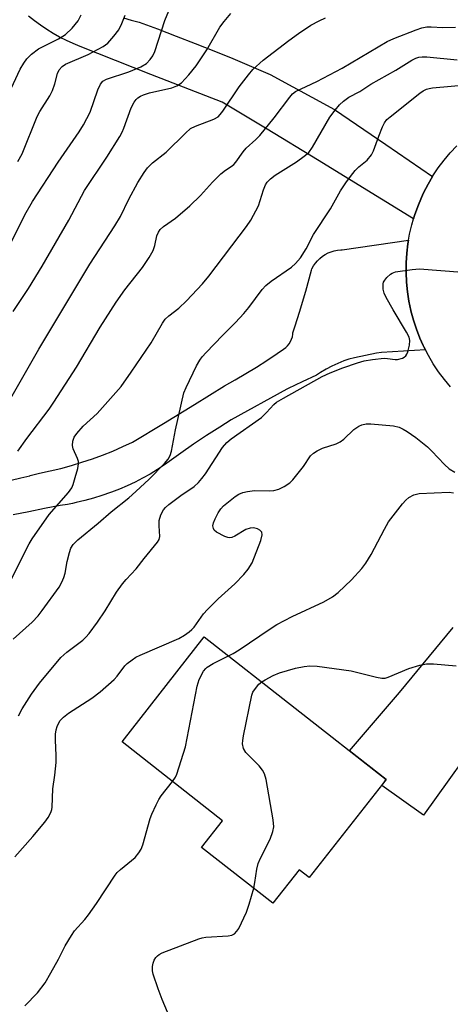
# Model space of a CAD drawing. Units: inches. Extents: x 1237772 to 1243772, y 597452 to 601452.
# Drawn here: x 1239466 to 1239574, y 600443 to 600689 of the extents above; entities that cross this region are included whole.
import ezdxf

# ---------------------------------------------------------------- set-up
doc = ezdxf.new("R2010")
doc.units = ezdxf.units.IN
doc.header["$MEASUREMENT"] = 0
for name, color, linetype in [('BLDG-Footprint', 5, 'Continuous'), ('TRANS-Driveway', 251, 'Continuous'), ('TRANS-Road', 130, 'Continuous'), ('Undefined', 1, 'Continuous')]:
    doc.layers.add(name, color=color, linetype=linetype)

msp = doc.modelspace()

# ---------------------------------------------------------------- linework, layer by layer
at = {"layer": 'BLDG-Footprint', "elevation": 607.89}
msp.add_lwpolyline([(1239557.68, 600499.32), (1239538.48, 600474.86), (1239535.98, 600476.82), (1239529.42, 600468.46), (1239511.66, 600482.39), (1239516.89, 600489.06), (1239491.86, 600508.7), (1239512.3, 600534.93)], close=True, dxfattribs=at)
at = {"layer": 'TRANS-Driveway'}
msp.add_lwpolyline([(1239583.18, 600513.08), (1239566.94, 600490.42), (1239556.55, 600497.88), (1239557.68, 600499.32), (1239548.55, 600506.48), (1239560.99, 600521.03), (1239574.37, 600537.27)], dxfattribs=at)
at = {"layer": 'TRANS-Road'}
for points in [[(1239492.14, 600689.41), (1239494.08, 600688.82), (1239496.04, 600688.31), (1239500.63, 600686.62), (1239505.33, 600684.84), (1239510.03, 600683.01), (1239514.73, 600681.13), (1239519.41, 600679.2), (1239524.05, 600677.24), (1239524.08, 600677.23), (1239528.75, 600675.21), (1239544.76, 600666.55), (1239557.59, 600657.74), (1239569.22, 600649.77), (1239568.09, 600647.85), (1239566.98, 600645.71), (1239566.43, 600644.52), (1239565.51, 600642.3), (1239564.71, 600640.03), (1239564.48, 600639.24), (1239540.56, 600653.98), (1239527.98, 600661.59), (1239516.76, 600668.38), (1239498.98, 600675.27), (1239481.37, 600682.25), (1239479.63, 600682.95), (1239477.93, 600683.73), (1239476.26, 600684.57), (1239474.62, 600685.49), (1239473.03, 600686.48), (1239471.47, 600687.53), (1239469.97, 600688.65), (1239468.51, 600689.84)], [(1239573.73, 600597.31), (1239572.18, 600599.15), (1239570.74, 600601.07), (1239569.4, 600603.07), (1239568.17, 600605.14), (1239567.44, 600606.55), (1239567.06, 600607.27), (1239566.91, 600607.6), (1239566.07, 600609.46), (1239565.19, 600611.7), (1239564.44, 600613.98), (1239563.82, 600616.3), (1239563.8, 600616.39), (1239563.32, 600618.65), (1239562.95, 600621.03), (1239562.71, 600623.42), (1239562.61, 600625.82), (1239562.63, 600628.23), (1239562.79, 600630.63), (1239563.08, 600633.01), (1239563.23, 600633.88), (1239563.49, 600635.38), (1239564.04, 600637.72), (1239564.48, 600639.24), (1239564.71, 600640.03), (1239565.51, 600642.3), (1239566.43, 600644.52), (1239566.98, 600645.71), (1239568.09, 600647.85), (1239569.22, 600649.77), (1239569.31, 600649.92), (1239570.64, 600651.92), (1239572.08, 600653.85), (1239573.62, 600655.69), (1239575.26, 600657.45)], [(1239464.18, 600574.05), (1239466.55, 600574.59), (1239468.79, 600575.14), (1239468.93, 600575.17), (1239471.2, 600575.78), (1239473.88, 600576.33), (1239476.54, 600576.97), (1239479.19, 600577.69), (1239481.81, 600578.48), (1239484.41, 600579.34), (1239486.98, 600580.29), (1239489.53, 600581.3), (1239492.04, 600582.4), (1239494.4, 600583.5), (1239502.13, 600588.18), (1239509.84, 600592.91), (1239517.36, 600597.56), (1239520.04, 600599.05), (1239522.69, 600600.61), (1239525.32, 600602.22), (1239527.91, 600603.88), (1239530.48, 600605.6), (1239532.1, 600606.73), (1239532.62, 600607.12), (1239533.08, 600607.57), (1239533.48, 600608.07), (1239533.82, 600608.62), (1239534.08, 600609.21), (1239534.27, 600609.83), (1239534.39, 600610.46), (1239534.41, 600610.77), (1239534.95, 600612.51), (1239536.03, 600615.98), (1239537.59, 600621.21), (1239539.07, 600626.46), (1239539.16, 600626.77), (1239539.55, 600627.48), (1239540.01, 600628.16), (1239540.54, 600628.79), (1239541.12, 600629.36), (1239541.76, 600629.88), (1239542.45, 600630.33), (1239543.17, 600630.71), (1239543.93, 600631.01), (1239544.72, 600631.25), (1239545.52, 600631.4), (1239546.34, 600631.47), (1239546.66, 600631.48), (1239563.23, 600633.88), (1239563.08, 600633.01), (1239562.79, 600630.63), (1239562.63, 600628.23), (1239562.61, 600625.82), (1239562.71, 600623.42), (1239562.95, 600621.03), (1239563.32, 600618.65), (1239563.8, 600616.39), (1239563.82, 600616.3), (1239564.44, 600613.98), (1239565.19, 600611.7), (1239566.07, 600609.46), (1239566.91, 600607.6), (1239567.06, 600607.27), (1239567.44, 600606.55), (1239561.96, 600606.24), (1239556.5, 600605.85), (1239555.26, 600605.75), (1239549.74, 600604.51), (1239548.34, 600604.22), (1239547.09, 600603.78), (1239545.6, 600603.16), (1239544.13, 600602.47), (1239542.7, 600601.71), (1239541.3, 600600.88), (1239540.27, 600600.2), (1239536.72, 600598.56), (1239533.2, 600596.86), (1239532.87, 600596.69), (1239519, 600589.04), (1239516.16, 600587.29), (1239512.87, 600585.18), (1239509.63, 600582.99), (1239506.43, 600580.75), (1239504.15, 600579.09), (1239502.42, 600577.84), (1239500.64, 600576.66), (1239498.82, 600575.54), (1239496.95, 600574.49), (1239495.05, 600573.51), (1239493.12, 600572.61), (1239491.15, 600571.77), (1239489.16, 600571.01), (1239488.91, 600570.92), (1239486.81, 600570.18), (1239484.69, 600569.52), (1239482.54, 600568.93), (1239480.38, 600568.42), (1239479.44, 600568.24), (1239478.2, 600567.99), (1239476.41, 600567.7), (1239472.49, 600566.92), (1239468.57, 600566.14), (1239464.67, 600565.38)]]:
    msp.add_lwpolyline(points, dxfattribs=at)
at = {"layer": 'Undefined'}
for points, elevation in [([(1239462.53, 600668.2), (1239466.4, 600676.6), (1239467.29, 600678.11), (1239468.11, 600679.18), (1239469.25, 600680.33), (1239470.99, 600681.65), (1239475.95, 600684.16), (1239477.72, 600685.24), (1239479.38, 600686.84), (1239480.86, 600688.62), (1239481.62, 600690.13)], 586), ([(1239463.89, 600632.85), (1239467.57, 600640.23), (1239469.48, 600643.58), (1239475.89, 600653.37), (1239481.14, 600660.92), (1239482.24, 600662.68), (1239483.83, 600665.81), (1239485.79, 600671.4), (1239486.47, 600672.87), (1239487.06, 600673.55), (1239487.92, 600674.05), (1239493.53, 600675.93), (1239496.5, 600677.12), (1239497.89, 600677.95), (1239498.84, 600679), (1239499.48, 600679.94), (1239499.96, 600680.97), (1239502.47, 600688.75), (1239503.46, 600691.17)], 590), ([(1239464.71, 600616.11), (1239468.5, 600621.84), (1239471.94, 600627.46), (1239478.58, 600638.91), (1239482.46, 600646.29), (1239488.06, 600654.59), (1239491.24, 600659.8), (1239491.81, 600660.82), (1239492.28, 600661.86), (1239494.1, 600666.91), (1239494.81, 600668.36), (1239495.35, 600669.04), (1239495.78, 600669.43), (1239496.43, 600669.84), (1239497.13, 600670.18), (1239498.62, 600670.64), (1239504.2, 600671.93), (1239505.48, 600672.45), (1239506.64, 600673.2), (1239508.45, 600675.12), (1239510.33, 600677.4), (1239512.97, 600681.4), (1239516.17, 600687.06), (1239517.23, 600688.46), (1239518.96, 600690.43)], 592), ([(1239464.06, 600594.46), (1239471.06, 600606.73), (1239483.77, 600627.96), (1239490.04, 600637.46), (1239491.4, 600639.85), (1239493.49, 600644.1), (1239495.78, 600648.26), (1239497.31, 600650.77), (1239498.19, 600651.95), (1239499.44, 600653.19), (1239502.81, 600655.87), (1239507.59, 600660.61), (1239508.87, 600661.73), (1239510.12, 600662.39), (1239514.69, 600664.06), (1239515.74, 600664.68), (1239516.3, 600665.23), (1239516.97, 600666.09), (1239521.04, 600672.14), (1239523.3, 600675.15), (1239524.43, 600676.46), (1239527.01, 600678.79), (1239533.43, 600683.76), (1239535.8, 600685.47), (1239538.89, 600687.52), (1239540.96, 600688.63), (1239542.55, 600689.37)], 594), ([(1239465.83, 600653.55), (1239466.93, 600655.46), (1239470.66, 600664.78), (1239471.35, 600666.03), (1239473.81, 600669.96), (1239474.47, 600671.23), (1239475.05, 600672.88), (1239475.7, 600675.49), (1239476.14, 600676.4), (1239476.91, 600677.25), (1239477.75, 600677.81), (1239483.39, 600680.23), (1239487.07, 600682.2), (1239488.23, 600683.08), (1239489.78, 600684.8), (1239491.01, 600686.41), (1239491.75, 600687.94), (1239492.56, 600690.08)], 588), ([(1239465.87, 600581.27), (1239468.04, 600584.42), (1239473.62, 600591.75), (1239474.83, 600593.45), (1239480.46, 600602.24), (1239486.36, 600612.2), (1239490.34, 600618.45), (1239492.5, 600621.5), (1239496.94, 600627.13), (1239498.6, 600629.57), (1239499.58, 600631.34), (1239499.96, 600632.56), (1239500.47, 600634.97), (1239500.91, 600635.93), (1239501.35, 600636.57), (1239502.13, 600637.28), (1239505.11, 600639.41), (1239508.71, 600642.46), (1239511.38, 600645.08), (1239514.39, 600648.39), (1239516.46, 600650.45), (1239517.57, 600651.39), (1239519.03, 600652.29), (1239519.67, 600652.81), (1239520.17, 600653.4), (1239522, 600655.99), (1239522.77, 600656.83), (1239525.16, 600659.06), (1239526.13, 600660.06), (1239529.7, 600664.41), (1239533.6, 600669.63), (1239534.34, 600670.42), (1239535.08, 600670.97), (1239540.39, 600673.46), (1239546.7, 600676.79), (1239557.87, 600683.46), (1239559.58, 600684.22), (1239565.14, 600686.42), (1239566.55, 600686.89), (1239567.83, 600687.1), (1239568.9, 600687.11), (1239571.77, 600686.94), (1239574.95, 600687.05)], 596), ([(1239463.73, 600548.32), (1239467.2, 600555.27), (1239468.67, 600558.1), (1239469.41, 600559.35), (1239473.67, 600565.42), (1239478.46, 600570.95), (1239479.29, 600572.12), (1239479.64, 600572.93), (1239480.15, 600574.65), (1239480.76, 600576.97), (1239480.95, 600578.12), (1239480.92, 600578.67), (1239480.72, 600579.43), (1239479.65, 600581.83), (1239479.43, 600582.65), (1239479.52, 600583.72), (1239479.89, 600584.76), (1239480.54, 600585.71), (1239482.08, 600587.47), (1239485.59, 600590.63), (1239491.59, 600597.38), (1239494.11, 600600.97), (1239499.04, 600608.33), (1239501.9, 600613.2), (1239502.57, 600614.18), (1239503.46, 600615.06), (1239505.97, 600616.97), (1239507.91, 600618.8), (1239511.85, 600622.98), (1239513.46, 600624.92), (1239522.83, 600637.33), (1239523.94, 600638.92), (1239525.84, 600642.44), (1239527.08, 600646.45), (1239527.61, 600647.68), (1239528.03, 600648.36), (1239528.81, 600649.2), (1239529.95, 600650.11), (1239535.31, 600653.45), (1239537.25, 600654.83), (1239538.34, 600655.79), (1239539.29, 600657.12), (1239543.63, 600664.56), (1239544.91, 600666.38), (1239545.99, 600667.65), (1239547.03, 600668.58), (1239548.37, 600669.58), (1239551.12, 600671.03), (1239553.8, 600672.82), (1239560.03, 600676.31), (1239564.04, 600678.8), (1239565.04, 600679.3), (1239565.8, 600679.56), (1239566.62, 600679.69), (1239567.76, 600679.69), (1239575.36, 600678.87)], 598), ([(1239464.65, 600534.39), (1239469.39, 600538.62), (1239470.88, 600540.16), (1239471.92, 600541.51), (1239476.1, 600547.35), (1239476.8, 600548.56), (1239477.32, 600549.78), (1239477.6, 600550.82), (1239478.13, 600553.69), (1239478.68, 600556), (1239479.06, 600557.09), (1239479.61, 600557.96), (1239480.81, 600559.13), (1239485.9, 600563.28), (1239489.08, 600566.11), (1239493.5, 600569.64), (1239495.26, 600571.16), (1239498.61, 600574.28), (1239502.36, 600578.19), (1239503.27, 600579.27), (1239503.8, 600580.18), (1239504.14, 600581.24), (1239505.16, 600586.61), (1239507.25, 600595.82), (1239507.78, 600597.15), (1239510.4, 600602.53), (1239511.17, 600603.93), (1239511.82, 600604.81), (1239512.8, 600605.89), (1239516.84, 600610.1), (1239520.13, 600613.4), (1239522.17, 600615.62), (1239523.45, 600617.14), (1239526.76, 600621.57), (1239527.67, 600622.63), (1239528.97, 600623.69), (1239534.04, 600627.2), (1239535.03, 600628.08), (1239536.29, 600629.53), (1239537.73, 600631.74), (1239539.56, 600635.31), (1239543.74, 600641.73), (1239546.27, 600646.2), (1239547.56, 600648.18), (1239548.74, 600649.82), (1239549.93, 600651.27), (1239550.88, 600652.2), (1239552.88, 600653.88), (1239553.99, 600655.2), (1239554.52, 600656.23), (1239555.81, 600659.82), (1239556.77, 600662.17), (1239557.27, 600663.18), (1239557.86, 600663.98), (1239558.63, 600664.72), (1239566.04, 600670.56), (1239566.86, 600671.13), (1239567.72, 600671.58), (1239568.39, 600671.79), (1239569.18, 600671.93), (1239577.59, 600672.7)], 600), ([(1239466.02, 600515.2), (1239466.95, 600516.98), (1239469.23, 600520.67), (1239471.21, 600523.37), (1239476.52, 600529.74), (1239478.04, 600531.15), (1239482.01, 600534.13), (1239482.82, 600534.88), (1239483.6, 600535.74), (1239485.71, 600538.56), (1239487.61, 600541.46), (1239490.43, 600546.04), (1239491.91, 600548.18), (1239492.82, 600549.27), (1239495.31, 600551.88), (1239497.33, 600554.52), (1239500.62, 600558.52), (1239501.03, 600559.2), (1239501.25, 600559.96), (1239501.04, 600562.64), (1239501.09, 600563.99), (1239501.49, 600565.4), (1239502.13, 600566.64), (1239502.63, 600567.21), (1239503.5, 600567.94), (1239506.47, 600570.16), (1239509.77, 600572.46), (1239510.91, 600573.45), (1239511.72, 600574.4), (1239512.59, 600575.62), (1239516.86, 600582.21), (1239517.96, 600583.43), (1239519.02, 600584.3), (1239526.57, 600589.69), (1239527.84, 600590.91), (1239529.66, 600592.94), (1239530.3, 600593.47), (1239532.03, 600594.52), (1239541.66, 600599.91), (1239543.67, 600600.82), (1239546.87, 600602.09), (1239550.51, 600603.31), (1239552.21, 600603.8), (1239554.23, 600604.15), (1239557.16, 600604.43), (1239558.01, 600604.41), (1239559.91, 600604.13), (1239560.45, 600604.14), (1239561.71, 600604.5), (1239562.16, 600604.74), (1239562.53, 600605.06), (1239562.81, 600605.5), (1239563.02, 600606.03), (1239563.43, 600607.73), (1239563.53, 600608.88), (1239563.36, 600609.68), (1239562.71, 600610.97), (1239559.42, 600616.52), (1239557.68, 600619.62), (1239557.18, 600620.66), (1239556.89, 600621.68), (1239556.89, 600622.98), (1239557.02, 600623.46), (1239557.29, 600623.95), (1239557.84, 600624.62), (1239558.7, 600625.4), (1239559.18, 600625.7), (1239560, 600625.99), (1239564.16, 600626.63), (1239565.94, 600626.73), (1239576.62, 600625.94)], 602), ([(1239465.09, 600480.03), (1239469.54, 600485.09), (1239472.53, 600488.72), (1239473.36, 600489.84), (1239474.03, 600491.07), (1239474.31, 600491.84), (1239474.42, 600492.42), (1239474.53, 600496.99), (1239475.08, 600500.38), (1239475.38, 600503.6), (1239475.42, 600505.36), (1239475.2, 600509.16), (1239475.26, 600510.61), (1239475.42, 600511.75), (1239475.63, 600512.58), (1239475.97, 600513.35), (1239476.42, 600514.06), (1239477.18, 600514.87), (1239478.5, 600515.92), (1239484.28, 600519.66), (1239486.32, 600521.22), (1239489.82, 600524.29), (1239490.59, 600525.15), (1239492.51, 600527.7), (1239493.13, 600528.31), (1239494.3, 600529.18), (1239495.29, 600529.82), (1239496.34, 600530.37), (1239505.94, 600534.5), (1239507.4, 600535.35), (1239508.56, 600536.16), (1239509.21, 600536.73), (1239509.78, 600537.38), (1239512.15, 600540.68), (1239513.08, 600541.79), (1239515.76, 600544.39), (1239519.96, 600548.17), (1239522.15, 600550.47), (1239523.27, 600551.78), (1239524.21, 600553.39), (1239526.43, 600559.01), (1239526.77, 600560.36), (1239526.63, 600561.06), (1239526.19, 600561.59), (1239525.56, 600561.91), (1239524.56, 600562.1), (1239523.72, 600562.05), (1239522.66, 600561.72), (1239519.95, 600560.09), (1239519.21, 600559.76), (1239518.7, 600559.66), (1239518.19, 600559.72), (1239517.41, 600559.99), (1239515.39, 600561.05), (1239514.79, 600561.55), (1239514.57, 600561.95), (1239514.48, 600562.64), (1239514.58, 600563.37), (1239515, 600564.41), (1239515.81, 600565.91), (1239516.43, 600566.85), (1239517.1, 600567.58), (1239520, 600569.94), (1239520.94, 600570.5), (1239521.94, 600570.94), (1239523.08, 600571.2), (1239524.85, 600571.41), (1239528.54, 600571.4), (1239529.66, 600571.47), (1239530.89, 600571.77), (1239532.24, 600572.41), (1239533.6, 600573.33), (1239534.42, 600574.14), (1239537.02, 600577.44), (1239538.83, 600580.08), (1239539.51, 600580.75), (1239540.47, 600581.35), (1239541.77, 600581.98), (1239545.16, 600583.12), (1239546.22, 600583.6), (1239547.1, 600584.28), (1239549.58, 600586.66), (1239550.8, 600587.5), (1239551.59, 600587.84), (1239552.7, 600588.06), (1239553.85, 600588.12), (1239559.49, 600587.62), (1239560.89, 600587.26), (1239561.93, 600586.78), (1239562.93, 600586.2), (1239565.04, 600584.66), (1239567.92, 600582.33), (1239569.05, 600581.22), (1239572.16, 600577.92), (1239573.38, 600576.84), (1239574.75, 600575.98)], 604), ([(1239518.38, 600530.16), (1239519.54, 600530.76), (1239521.04, 600531.68), (1239528.72, 600536.95), (1239530.37, 600537.98), (1239534.19, 600540.03), (1239542.13, 600543.7), (1239544.3, 600544.94), (1239545.65, 600545.99), (1239549.03, 600549.18), (1239551.56, 600552.02), (1239552.61, 600553.33), (1239553.95, 600555.44), (1239557.23, 600561.82), (1239558.25, 600563.64), (1239561.73, 600568.16), (1239562.52, 600569.02), (1239563.34, 600569.71), (1239564.52, 600570.37), (1239565.84, 600570.73), (1239573.35, 600571.01), (1239574.47, 600570.83)], 606), ([(1239504.42, 600498.84), (1239505.12, 600499.88), (1239505.48, 600500.68), (1239507.64, 600507.5), (1239510.55, 600522.62), (1239511.06, 600524.29), (1239512.15, 600526.33), (1239512.66, 600527.01), (1239513.06, 600527.38), (1239514.52, 600528.29), (1239518.38, 600530.16)], 606), ([(1239526.62, 600523.69), (1239527.48, 600524.23), (1239529.49, 600525.27), (1239531.09, 600525.92), (1239535.04, 600527.1), (1239537.25, 600527.53), (1239538.64, 600527.7), (1239540.49, 600527.58), (1239548.94, 600526.45), (1239555.21, 600524.85), (1239556.61, 600524.61), (1239557.39, 600524.65), (1239558.18, 600524.83), (1239563.27, 600527.03), (1239566.02, 600527.87), (1239567.68, 600528.22), (1239569.46, 600528.19), (1239575.13, 600527.68)], 608), ([(1239524.65, 600472.21), (1239524.94, 600473.61), (1239525.45, 600476.93), (1239525.78, 600478.34), (1239526.36, 600479.69), (1239528.74, 600484.45), (1239529.42, 600486.39), (1239529.65, 600487.52), (1239529.5, 600489.28), (1239527.71, 600499.31), (1239527.35, 600500.74), (1239526.83, 600501.7), (1239525.96, 600502.78), (1239522.64, 600506.09), (1239522.13, 600507.11), (1239521.88, 600508.24), (1239521.89, 600509.1), (1239522.06, 600510.26), (1239524.13, 600520.35), (1239524.45, 600521.13), (1239525.04, 600522.04), (1239525.92, 600523.09), (1239526.62, 600523.69)], 608), ([(1239467.61, 600442.84), (1239470.72, 600446.1), (1239472.61, 600448.62), (1239474.09, 600451.12), (1239475.93, 600454.47), (1239477.63, 600457.81), (1239479.18, 600460.45), (1239480, 600461.59), (1239482.54, 600464.4), (1239483.43, 600465.54), (1239485.44, 600468.4), (1239490.08, 600475.43), (1239490.62, 600476.1), (1239491.41, 600476.88), (1239495.1, 600479.9), (1239496, 600481), (1239496.57, 600481.97), (1239497.03, 600483), (1239498.8, 600489.57), (1239499.22, 600490.65), (1239500.32, 600493.03), (1239500.96, 600494.33), (1239501.55, 600495.3), (1239504.42, 600498.84)], 606), ([(1239503.16, 600441.28), (1239501.84, 600444.44), (1239500.8, 600447.14), (1239499.61, 600450.75), (1239499.43, 600451.6), (1239499.4, 600452.69), (1239499.54, 600453.48), (1239499.84, 600454.22), (1239500.27, 600454.9), (1239500.62, 600455.3), (1239501.08, 600455.65), (1239501.85, 600456.08), (1239510.93, 600459.6), (1239511.78, 600459.84), (1239512.66, 600459.98), (1239518.3, 600460.32), (1239519.14, 600460.5), (1239519.88, 600460.87), (1239520.46, 600461.46), (1239520.91, 600462.2), (1239522.86, 600466.2), (1239523.54, 600468.26), (1239524.65, 600472.21)], 608)]:
    msp.add_lwpolyline(points, dxfattribs=dict(at, elevation=elevation))

doc.saveas('drawing.dxf')
